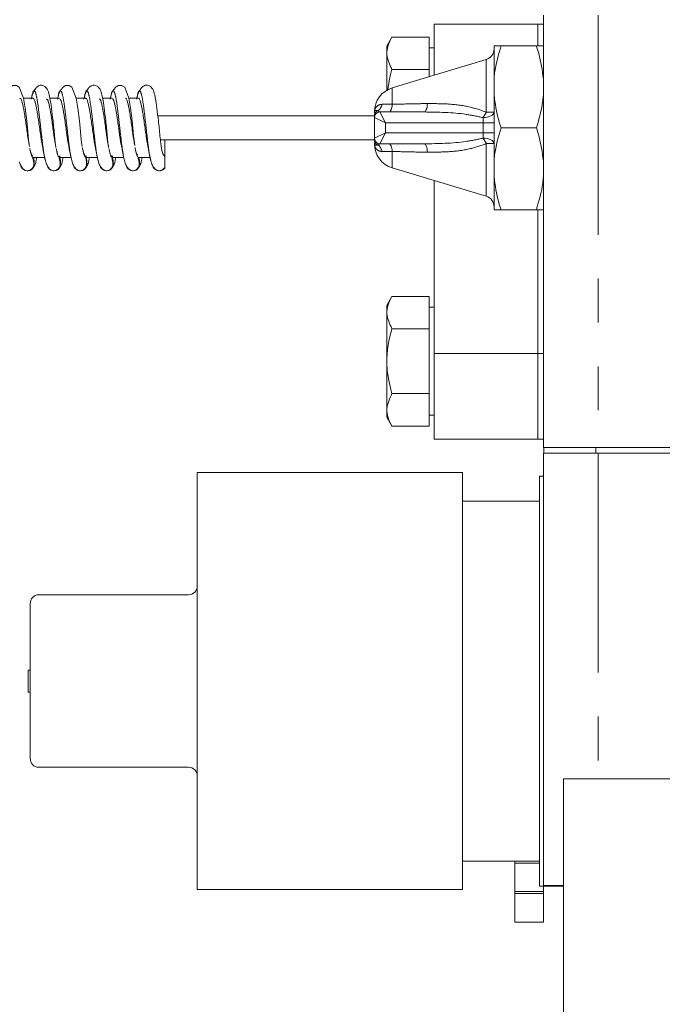
# Model space of a CAD drawing. Units: millimetres. Extents: x 11 to 1180, y 5 to 832.
# Drawn here: x 488 to 506, y 605 to 634 of the extents above; entities that cross this region are included whole.
import ezdxf

# ---------------------------------------------------------------- set-up
doc = ezdxf.new("R2010")
doc.units = ezdxf.units.MM
doc.linetypes.add('PHANTOM', pattern=[12.7, 6.35, -1.27, 1.27, -1.27, 1.27, -1.27])
doc.layers.add('SLD-0', color=7, linetype='Continuous')
doc.dimstyles.new('SLDDIMSTYLE0', dxfattribs={"dimtxt": 0, "dimasz": 3.81, "dimexe": 0, "dimexo": 0.0625, "dimgap": 0, "dimtad": 0, "dimtih": 1, "dimtoh": 1, "dimdec": 0, "dimrnd": 1e-09, "dimzin": 0, "dimdsep": 46, "dimtxsty": 'Standard', "dimsah": 1, "dimcen": 0.09, "dimadec": 0, "dimazin": 0, "dimtfac": 3.81, "dimtdec": 0, "dimtofl": 0, "dimtmove": 0, "dimatfit": 3, "dimfxl": 0, "dimfrac": 2, "dimtolj": 1, "dimtzin": 0, "dimarcsym": 0})

msp = doc.modelspace()

# ---------------------------------------------------------------- linework, layer by layer
at = {"color": 7, "linetype": 'Continuous', "lineweight": 15}
for p, q in [((502.75818521, 633.79375806), (502.75818521, 621.28375806)), ((502.59943521, 633.53375806), (499.59943521, 633.53375806)), ((499.59943521, 633.53375806), (499.59943521, 632.05848589)), ((502.59943521, 633.53375806), (502.75818521, 633.53375806)), ((502.59943521, 632.92492053), (502.59943521, 633.53375806)), ((502.59943521, 633.53375806), (502.59943521, 632.91782349)), ((498.37443521, 633.16014644), (498.22443521, 632.90033882)), ((498.22443521, 632.90033882), (498.22443521, 631.62021293)), ((498.37443521, 633.16014644), (499.44943521, 633.16014644)), ((499.44943521, 633.16014644), (499.44943521, 632.22195225)), ((501.32935937, 631.94955733), (501.32935937, 632.90739832)), ((501.53444041, 632.90739832), (502.55302834, 632.90739832)), ((502.75810937, 632.90739832), (502.75810937, 631.94955733)), ((499.59943521, 632.84625806), (499.44943521, 632.84625806)), ((502.75818521, 632.6768807), (502.75810937, 632.67688306)), ((501.10376418, 632.51341072), (498.38638443, 631.69164665)), ((498.37443521, 632.22195225), (499.44943521, 632.22195225)), ((499.44943521, 632.22195225), (499.44943521, 632.01312432)), ((501.32935937, 631.4839893), (501.32935937, 631.94955733)), ((502.75810937, 631.4839893), (502.75810937, 631.94955733)), ((501.32935937, 629.58352683), (501.32935937, 631.4839893)), ((502.75810937, 631.4839893), (502.75810937, 629.58352683)), ((487.99229965, 631.39100806), (487.7189196, 631.39100806)), ((487.94805506, 631.4000568), (487.94631551, 631.39100806)), ((488.75473684, 631.39100806), (488.4813568, 631.39100806)), ((488.71049226, 631.4000568), (488.70875271, 631.39100806)), ((489.51717404, 631.39100806), (489.243794, 631.39100806)), ((489.47292945, 631.4000568), (489.47118991, 631.39100806)), ((490.27961124, 631.39100806), (490.00623119, 631.39100806)), ((490.23536665, 631.4000568), (490.2336271, 631.39100806)), ((491.04204844, 631.39100806), (490.76866839, 631.39100806)), ((490.99780385, 631.4000568), (490.9960643, 631.39100806)), ((498.02735937, 630.99413306), (499.31185505, 630.99413306)), ((497.86860937, 630.88300806), (491.60278203, 630.88300806)), ((497.86860937, 630.23213306), (497.86860937, 630.83538306)), ((501.53189772, 630.53375806), (502.55557103, 630.53375806)), ((491.67740068, 630.18450806), (497.86860937, 630.18450806)), ((499.31185505, 630.07338306), (498.02735937, 630.07338306)), ((488.70218442, 629.80635711), (488.66219641, 629.93339179)), ((490.21833913, 629.82238463), (490.18580495, 629.93902319)), ((491.01491364, 629.75499577), (490.97876151, 629.82549301)), ((487.98760799, 629.67886315), (488.3285319, 629.67886315)), ((488.75004518, 629.67886315), (489.0909691, 629.67886315)), ((489.51248238, 629.67886315), (489.8534063, 629.67886315)), ((490.26672343, 629.72721392), (490.26011878, 629.73791804)), ((490.27491958, 629.67886315), (490.61584349, 629.67886315)), ((491.03735678, 629.67886315), (491.37828069, 629.67886315)), ((491.80435937, 629.64768328), (491.79159782, 629.72721392)), ((491.79159782, 629.72721392), (491.80435937, 629.72721392)), ((491.80435937, 629.64768328), (491.80435937, 629.72721392)), ((501.32935937, 629.1179588), (501.32935937, 629.58352683)), ((502.75810937, 629.1179588), (502.75810937, 629.58352683)), ((491.66951081, 629.29505778), (491.68486824, 629.2994782)), ((491.80435937, 629.37142126), (491.80435937, 629.39243906)), ((498.38638443, 629.37586948), (501.10376418, 628.55410541)), ((499.59943521, 629.00903023), (499.59943521, 624.00764143)), ((501.32935937, 628.16011781), (501.32935937, 629.1179588)), ((502.75810937, 629.1179588), (502.75810937, 628.16011781)), ((502.75810937, 628.39063306), (502.75818521, 628.39063543)), ((501.53444041, 628.16011781), (502.55302834, 628.16011781)), ((502.59943521, 624.00764143), (502.59943521, 628.16011781)), ((498.37443521, 625.66014644), (498.22443521, 625.40033882)), ((498.37443521, 625.66014644), (499.44943521, 625.66014644)), ((499.44943521, 625.66014644), (499.44943521, 624.72195225)), ((498.22443521, 625.40033882), (498.22443521, 623.78375806)), ((499.59943521, 625.34625806), (499.44943521, 625.34625806)), ((498.37443521, 624.72195225), (499.44943521, 624.72195225)), ((499.44943521, 624.72195225), (499.44943521, 622.84556388)), ((498.22443521, 623.78375806), (498.22443521, 622.16717731)), ((499.59943521, 621.53375806), (499.59943521, 624.00764143)), ((502.59943521, 621.53375806), (502.59943521, 624.00764143)), ((498.37443521, 622.84556388), (499.44943521, 622.84556388)), ((499.44943521, 621.90736969), (499.44943521, 622.84556388)), ((498.22443521, 622.16717731), (498.37443521, 621.90736969)), ((499.44943521, 622.22125806), (499.59943521, 622.22125806)), ((498.37443521, 621.90736969), (499.44943521, 621.90736969)), ((499.59943521, 621.53375806), (502.59943521, 621.53375806)), ((502.59943521, 621.53375806), (502.75818521, 621.53375806)), ((502.78436311, 621.28375806), (502.75818521, 621.28375806)), ((502.77068521, 621.28375806), (502.77068521, 621.12500806)), ((502.78436311, 621.28375806), (504.27068521, 621.28375806)), ((504.34568521, 621.28375806), (504.25521985, 621.28375806)), ((534.50818521, 621.28375806), (504.34568521, 621.28375806)), ((502.75568521, 608.61500806), (502.75568521, 621.12500806)), ((502.75568521, 621.12500806), (502.79250831, 621.12500806)), ((502.79250831, 621.12500806), (504.27068521, 621.12500806)), ((504.25210197, 621.12500806), (504.34318521, 621.12500806)), ((534.50568521, 621.12500806), (504.34318521, 621.12500806)), ((500.42118521, 620.56500806), (492.74440343, 620.56500806)), ((492.74440343, 608.50000806), (492.74440343, 620.56500806)), ((500.42118521, 608.50000806), (500.42118521, 620.56500806)), ((502.75568521, 620.46340806), (502.64368521, 620.46340806)), ((502.64368521, 608.60160806), (502.64368521, 620.46340806)), ((502.64368521, 619.73950806), (500.42118521, 619.73950806)), ((492.49040343, 617.02805806), (488.15352103, 617.02805806)), ((487.9148391, 612.29095806), (487.9148391, 616.77405806)), ((487.84818521, 614.85000806), (487.84818521, 614.21500806)), ((487.9148391, 614.85000806), (487.84818521, 614.85000806)), ((487.9148391, 614.21500806), (487.84818521, 614.21500806)), ((492.49040343, 612.03695806), (488.15352103, 612.03695806)), ((507.51310937, 611.70250806), (503.33810937, 611.70250806)), ((503.33810937, 603.59716588), (503.33810937, 611.70250806)), ((500.42118521, 609.32550806), (502.64368521, 609.32550806)), ((501.93018521, 609.32550806), (501.93018521, 609.26012851)), ((501.93018521, 609.26012851), (501.93018521, 608.44207573)), ((492.74440343, 608.50000806), (500.42118521, 608.50000806)), ((501.93018521, 608.44207573), (501.93018521, 608.38650806)), ((502.64368521, 608.60160806), (503.33810937, 608.60160806)), ((502.75568521, 608.61500806), (502.75568521, 608.44207573)), ((503.33810937, 608.61500806), (502.75568521, 608.61500806)), ((502.75568521, 608.44207573), (502.75568521, 608.38650806)), ((501.93018521, 608.38650806), (501.93018521, 607.56100806)), ((502.75568521, 608.38650806), (502.75568521, 607.56100806)), ((502.75568521, 607.56100806), (501.93018521, 607.56100806))]:
    msp.add_line(p, q, dxfattribs=at)
at = {"color": 8, "linetype": 'PHANTOM', "lineweight": 0}
for p, q in [((504.34568521, 633.79375806), (504.34568521, 621.28375806)), ((501.10376418, 630.98938563), (501.10376418, 632.51341072)), ((498.38638443, 631.21527936), (498.38638443, 631.69164665)), ((498.08975567, 631.21527936), (498.38638443, 631.21527936)), ((498.02735937, 630.99413306), (498.18610937, 630.67663306)), ((498.18610937, 630.67663306), (497.86860937, 630.83538306)), ((498.18610937, 630.67663306), (498.18610937, 630.39088306)), ((501.01185937, 630.67663306), (498.18610937, 630.67663306)), ((501.01185937, 630.67663306), (501.01185937, 630.83253452)), ((501.01185937, 630.67663306), (501.32935937, 630.67663306)), ((501.01185937, 630.39088306), (501.01185937, 630.67663306)), ((497.86860937, 630.23213306), (498.18610937, 630.39088306)), ((498.18610937, 630.39088306), (498.02735937, 630.07338306)), ((498.18610937, 630.39088306), (501.01185937, 630.39088306)), ((501.01185937, 630.23498161), (501.01185937, 630.39088306)), ((501.01185937, 630.39088306), (501.32935937, 630.39088306)), ((501.10376418, 628.55410541), (501.10376418, 630.0781305)), ((498.38638443, 629.85223676), (498.08975567, 629.85223676)), ((498.38638443, 629.85223676), (498.38638443, 629.37586948)), ((502.59943521, 624.00764143), (499.59943521, 624.00764143)), ((502.59943521, 624.00764143), (502.75818521, 624.00764143)), ((504.27068521, 621.28375806), (504.27068521, 621.12500806)), ((504.34318521, 621.12500806), (504.34318521, 611.70250806)), ((502.64368521, 609.26012851), (501.93018521, 609.26012851)), ((502.75568521, 608.44207573), (501.93018521, 608.44207573)), ((502.75568521, 608.38650806), (501.93018521, 608.38650806))]:
    msp.add_line(p, q, dxfattribs=at)
at = {"color": 7, "linetype": 'Continuous', "lineweight": 15, "flags": 128}
for points in [[(487.88812087, 629.99931983), (487.87407867, 630.09956366), (487.85298042, 630.3017503), (487.83181912, 630.5249832), (487.80902297, 630.73515896), (487.76321647, 631.10268914), (487.71886194, 631.39138339), (487.59452885, 631.71426519), (487.51628808, 631.76390832), (487.40803838, 631.75816903), (487.34194226, 631.7149295), (487.27541247, 631.63410557), (487.21809354, 631.51419292), (487.17885844, 631.36377865), (487.17885844, 631.36377865)], [(489.41353256, 629.99548417), (489.39895306, 630.09956366), (489.37785482, 630.3017503), (489.35669352, 630.5249832), (489.33389736, 630.73515896), (489.28809086, 631.10268914), (489.24373633, 631.39138339), (489.11940325, 631.71426519), (489.04116248, 631.76390832), (488.93291278, 631.75816903), (488.86681665, 631.7149295), (488.80028686, 631.63410557), (488.74296793, 631.51419292), (488.70373284, 631.36377865), (488.70373284, 631.36377865)], [(490.93422378, 630.02534689), (490.92382746, 630.09956366), (490.90272921, 630.3017503), (490.88156791, 630.5249832), (490.85877176, 630.73515896), (490.81296526, 631.10268914), (490.76861073, 631.39138339), (490.64427764, 631.71426519), (490.56603687, 631.76390832), (490.45778717, 631.75816903), (490.39169105, 631.7149295), (490.32516126, 631.63410557), (490.26784233, 631.51419292), (490.22860723, 631.36377865), (490.22860723, 631.36377865)]]:
    msp.add_lwpolyline(points, dxfattribs=at)
at = {"color": 8, "linetype": 'PHANTOM', "lineweight": 0, "flags": 128}
for points in [[(498.38638443, 631.21527936), (498.38064236, 631.16893369), (498.37275902, 631.12613431), (498.36293032, 631.08794485), (498.35140052, 631.05531437), (498.33845615, 631.02905378), (498.3244189, 631.00981571), (498.30963762, 630.99807824), (498.29447963, 630.99413306)], [(499.40375985, 631.23792467), (499.39883275, 631.18759711), (499.39148372, 631.14072336), (499.38191742, 631.09860865), (499.37040021, 631.06242566), (499.35725279, 631.03318192), (499.34284125, 631.01169174), (499.3275669, 630.9985535), (499.31185505, 630.99413306)], [(501.01185937, 630.83253452), (501.07380055, 630.83553012), (501.13336136, 630.84440181), (501.18825292, 630.85880865), (501.23636578, 630.878197), (501.27585098, 630.90182177), (501.30519113, 630.92877507), (501.3232587, 630.95802111), (501.32935937, 630.98843598)], [(498.29447963, 630.07338306), (498.30963762, 630.06943789), (498.3244189, 630.05770042), (498.33845615, 630.03846235), (498.35140052, 630.01220176), (498.36293032, 629.97957128), (498.37275902, 629.94138182), (498.38064236, 629.89858243), (498.38638443, 629.85223676)], [(499.31185505, 630.07338306), (499.3275669, 630.06896262), (499.34284125, 630.05582439), (499.35725279, 630.03433421), (499.37040021, 630.00509047), (499.38191742, 629.96890748), (499.39148372, 629.92679277), (499.39883275, 629.87991902), (499.40375985, 629.82959146)], [(501.01185937, 630.23498161), (501.07380055, 630.23198601), (501.13336136, 630.22311432), (501.18825292, 630.20870748), (501.23636578, 630.18931913), (501.27585098, 630.16569436), (501.30519113, 630.13874106), (501.3232587, 630.10949502), (501.32935937, 630.07908015)]]:
    msp.add_lwpolyline(points, dxfattribs=at)
at = {"color": 7, "linetype": 'Continuous', "lineweight": 15}
for centre, radius, start, end in [((501.01185937, 632.8173182), 0.3175, 286.825865899, 0), ((498.59731984, 630.99413306), 0.72871047, 106.825865899, 180.029321988), ((498.02735937, 630.83538306), 0.15875, 90, 180), ((498.02735937, 630.23213306), 0.15875, 180, 270), ((498.59731984, 630.07338306), 0.72871047, 180.068232569, 253.174134101), ((501.01185937, 628.25019793), 0.3175, 0, 73.174134101), ((492.49040343, 617.28205806), 0.254, 270, 0), ((488.16142583, 616.78148615), 0.24669859, 91.836206798, 181.725435415), ((488.16142583, 612.28352998), 0.24669859, 178.274564585, 268.163793202), ((492.49040343, 611.78295806), 0.254, 360, 90)]:
    msp.add_arc(centre, radius, start, end, dxfattribs=at)
at = {"color": 8, "linetype": 'PHANTOM', "lineweight": 0}
for centre, radius, start, end in [((497.78485542, 631.27527627), 0.31074715, 307.596838454, 348.86782071), ((498.01931598, 630.88516936), 0.15072921, 107.319985251, 179.007753467), ((500.05233399, 631.5001063), 1.16890592, 325.172458415, 334.092345168), ((501.14986362, 615.14435131), 15.84510138, 89.350930688, 90.166695516), ((498.01931598, 630.18234677), 0.15072921, 180.992246533, 252.680014749), ((500.05233399, 629.56740983), 1.16890592, 25.907654832, 34.827541585), ((501.14986362, 645.92316481), 15.84510137, 269.833304484, 270.649069312), ((497.78485542, 629.79223986), 0.31074715, 11.13217929, 52.403161546)]:
    msp.add_arc(centre, radius, start, end, dxfattribs=at)
at = {"color": 7, "linetype": 'Continuous', "lineweight": 15}
for points, knots in [([(498.37443521, 633.16014644), (498.33283887, 633.0787668), (498.24874421, 632.91424289), (498.2020761, 632.59493954), (498.3076949, 632.36637912), (498.37443521, 632.22195225)], [0, 0, 0, 0, 0.264862328, 0.5354679611, 1, 1, 1, 1]), ([(501.32935937, 631.94955733), (501.33468184, 632.00812966), (501.36414655, 632.33238108), (501.45774745, 632.64843552), (501.53444041, 632.90739832)], [0, 0, 0, 0, 0.1806386278, 1, 1, 1, 1]), ([(501.53444041, 632.90739832), (501.49144961, 632.90739832), (501.38725769, 632.90739832), (501.35078375, 632.90739832), (501.32935937, 632.90739832)], [0, 0, 0, 0, 0.4126115911, 1, 1, 1, 1]), ([(502.55302834, 632.90739832), (502.57670599, 632.83472234), (502.67869318, 632.52168367), (502.72361598, 632.19805297), (502.75810937, 631.94955733)], [0, 0, 0, 0, 0.2321629433, 1, 1, 1, 1]), ([(502.75810937, 632.90739832), (502.74418873, 632.90739832), (502.71225343, 632.90739832), (502.61045352, 632.90739832), (502.55302834, 632.90739832)], [0, 0, 0, 0, 0.4359014704, 1, 1, 1, 1]), ([(498.37443521, 632.22195225), (498.35228149, 632.14308229), (498.29824023, 631.95068877), (498.27276434, 631.75235113), (498.25773205, 631.63532019)], [0, 0, 0, 0, 0.40994081643, 1, 1, 1, 1]), ([(488.65552342, 629.96387337), (488.64940873, 630.00354003), (488.6373327, 630.08187847), (488.61598786, 630.29066606), (488.5960086, 630.51522349), (488.56489888, 630.79762556), (488.52590317, 631.1128324), (488.47451436, 631.44634046), (488.42627029, 631.67752459), (488.26484126, 631.78005265), (488.18531699, 631.77173214), (488.10122712, 631.71871756), (488.03415352, 631.63677749), (487.97561608, 631.51762218), (487.95286847, 631.41565457), (487.94129564, 631.36377865)], [0, 0, 0, 0, 0.0762813985, 0.1506495461, 0.2192883399, 0.2808576231, 0.3955907668, 0.5062489869, 0.6740907027, 0.725277333, 0.7984544021, 0.8432629239, 0.8923676326, 0.9452421371, 1, 1, 1, 1]), ([(490.18039781, 629.96387337), (490.17428312, 630.00354003), (490.1622071, 630.08187847), (490.14086225, 630.29066606), (490.120883, 630.51522349), (490.08977328, 630.79762556), (490.05077756, 631.1128324), (489.99938875, 631.44634046), (489.95114468, 631.67752459), (489.78971565, 631.78005265), (489.71019139, 631.77173214), (489.62610152, 631.71871756), (489.55902791, 631.63677749), (489.50049047, 631.51762218), (489.47774286, 631.41565457), (489.46617003, 631.36377865)], [0, 0, 0, 0, 0.0762813985, 0.1506495461, 0.2192883399, 0.2808576231, 0.3955907668, 0.5062489869, 0.6740907027, 0.725277333, 0.7984544021, 0.8432629239, 0.8923676326, 0.9452421371, 1, 1, 1, 1]), ([(491.70527221, 629.96387337), (491.69915752, 630.00354003), (491.68708149, 630.08187847), (491.66573665, 630.29066606), (491.64575739, 630.51522349), (491.61464767, 630.79762556), (491.57565196, 631.1128324), (491.52426315, 631.44634046), (491.47601908, 631.67752459), (491.31459005, 631.78005265), (491.23506578, 631.77173214), (491.15097591, 631.71871756), (491.08390231, 631.63677749), (491.02536487, 631.51762218), (491.00261726, 631.41565457), (490.99104443, 631.36377865)], [0, 0, 0, 0, 0.07628139847, 0.1506495461, 0.21928833995, 0.28085762313, 0.3955907668, 0.50624898686, 0.67409070268, 0.72527733304, 0.7984544021, 0.8432629239, 0.8923676326, 0.94524213712, 1, 1, 1, 1]), ([(501.53189772, 630.53375806), (501.50847555, 630.60601108), (501.40778381, 630.91662625), (501.36341072, 631.23764419), (501.32935937, 631.4839893)], [0, 0, 0, 0, 0.2326126323, 1, 1, 1, 1]), ([(502.75810937, 631.4839893), (502.75301417, 631.42755571), (502.72397609, 631.10593504), (502.63167576, 630.79233328), (502.55557103, 630.53375806)], [0, 0, 0, 0, 0.1754663322, 1, 1, 1, 1]), ([(487.88505045, 630.02714664), (487.8738461, 630.08939526), (487.8439525, 630.25547677), (487.79524121, 630.61847928), (487.73805498, 631.00663955), (487.68171922, 631.2824294), (487.64120372, 631.40969777), (487.61911731, 631.38183943), (487.61578609, 631.37763765)], [0, 0, 0, 0, 0.1254082379, 0.3345936042, 0.5447799609, 0.7540971836, 0.9629112882, 1, 1, 1, 1]), ([(488.28150446, 629.91313249), (488.26374063, 630.01064731), (488.22728807, 630.2107542), (488.17201383, 630.61733163), (488.1148269, 631.0069138), (488.05849165, 631.28247673), (488.01783561, 631.40981297), (487.99560801, 631.38160408), (487.9921359, 631.37719765)], [0, 0, 0, 0, 0.1849620426, 0.3795544265, 0.5750779706, 0.7697930124, 0.9640400342, 1, 1, 1, 1]), ([(488.64748893, 630.02122963), (488.64547464, 630.03062054), (488.62457978, 630.12803525), (488.5844016, 630.42250323), (488.52839357, 630.8215466), (488.47239248, 631.16455861), (488.42202451, 631.37059371), (488.390616, 631.37032692), (488.3781319, 631.37022088)], [0, 0, 0, 0, 0.0224414253, 0.2327915555, 0.4420935101, 0.6512912699, 0.8613968564, 1, 1, 1, 1]), ([(489.04312944, 629.93162604), (489.03483512, 629.9688042), (489.00767597, 630.09054154), (488.96118823, 630.41930824), (488.90516182, 630.82238673), (488.84916562, 631.16438314), (488.79866449, 631.37098731), (488.76712439, 631.37059117), (488.75450858, 631.37043271)], [0, 0, 0, 0, 0.0863128265, 0.2826253793, 0.4779597059, 0.673196791, 0.8692811196, 1, 1, 1, 1]), ([(489.80628377, 629.9123783), (489.78812369, 630.01284559), (489.75127446, 630.21670719), (489.69565587, 630.62630663), (489.6384873, 631.01474819), (489.58209168, 631.28680832), (489.54184237, 631.41129135), (489.52004466, 631.38256109), (489.51699029, 631.37853531)], [0, 0, 0, 0, 0.189080649, 0.3836699628, 0.5792225061, 0.7740439644, 0.9683382276, 1, 1, 1, 1]), ([(490.17176652, 630.02549006), (490.16955009, 630.03582663), (490.14844603, 630.1342476), (490.10803045, 630.43162672), (490.05199191, 630.83022095), (489.99599978, 631.17071685), (489.94613319, 631.37262373), (489.91511169, 631.37044196), (489.90302707, 631.36959204)], [0, 0, 0, 0, 0.0247484368, 0.2356454616, 0.44548040228, 0.65514649095, 0.86566007113, 1, 1, 1, 1]), ([(490.56799234, 629.93290766), (490.55930186, 629.97185001), (490.53174016, 630.09535482), (490.48481773, 630.42837902), (490.42875997, 630.83107461), (490.372773, 631.17053873), (490.32277443, 631.37300341), (490.29162232, 631.37068376), (490.27940701, 631.36977418)], [0, 0, 0, 0, 0.0904442492, 0.2868419691, 0.4822506239, 0.6775020353, 0.8735426726, 1, 1, 1, 1]), ([(490.93097832, 630.0485154), (490.9201946, 630.10943833), (490.89072131, 630.27594857), (490.84252102, 630.63656621), (490.78538171, 631.0222234), (490.72892057, 631.29099128), (490.68921846, 631.41266495), (490.66799185, 631.3838528), (490.66549726, 631.38046675)], [0, 0, 0, 0, 0.1223595563, 0.33442449733, 0.54755871327, 0.75999593901, 0.97179429382, 1, 1, 1, 1]), ([(491.33050918, 629.91485915), (491.31213725, 630.01729961), (491.27507486, 630.22395667), (491.21929233, 630.63529812), (491.16215398, 631.0225268), (491.10569289, 631.2910436), (491.06584798, 631.4127513), (491.04447793, 631.38356099), (491.0418402, 631.379958)], [0, 0, 0, 0, 0.1916419823, 0.3866067251, 0.5825545201, 0.7778615278, 0.972581181, 1, 1, 1, 1]), ([(497.86860937, 630.96459513), (497.86860937, 630.97442942), (497.86860937, 630.98439271), (497.86860937, 630.99400856), (497.86860937, 630.99413306)], [0, 0, 0, 0, 0.987051807, 1, 1, 1, 1]), ([(501.32935937, 629.58352683), (501.33445458, 629.63996042), (501.36349265, 629.96158109), (501.45579299, 630.27518285), (501.53189772, 630.53375806)], [0, 0, 0, 0, 0.1754663322, 1, 1, 1, 1]), ([(502.55557103, 630.53375806), (502.5789932, 630.46150505), (502.67968494, 630.15088988), (502.72405803, 629.82987194), (502.75810937, 629.58352683)], [0, 0, 0, 0, 0.23261263226, 1, 1, 1, 1]), ([(491.80435937, 630.18450806), (491.80435937, 630.13047758), (491.80435937, 629.99423269), (491.80435937, 629.83633528), (491.80435937, 629.7475176), (491.80435937, 629.73187699), (491.80435937, 629.72721392)], [0, 0, 0, 0, 0.2132367877, 0.5377042111, 0.8621716345, 1, 1, 1, 1]), ([(497.86860937, 630.07338306), (497.86860937, 630.07350757), (497.86860937, 630.08312341), (497.86860937, 630.09308671), (497.86860937, 630.10292099)], [0, 0, 0, 0, 0.0129481279, 1, 1, 1, 1]), ([(487.98760799, 629.67886315), (487.97972381, 629.68682455), (487.95319227, 629.71361594), (487.92362164, 629.80092368), (487.90242547, 629.92620291), (487.89993514, 629.94092195)], [0, 0, 0, 0, 0.2717361229, 0.9144363508, 1, 1, 1, 1]), ([(487.97941184, 629.72721392), (487.9627551, 629.74197269), (487.94163348, 629.7606876), (487.9201419, 629.86053288), (487.91559881, 629.88163913)], [0, 0, 0, 0, 0.7886104258, 1, 1, 1, 1]), ([(488.27981576, 629.91851806), (488.28675052, 629.88479728), (488.30069013, 629.81701486), (488.31444569, 629.74592772), (488.32135806, 629.71020543)], [0, 0, 0, 0, 0.4974857755, 1, 1, 1, 1]), ([(488.75004518, 629.67886315), (488.73209924, 629.69879182), (488.70675838, 629.72693243), (488.68112329, 629.85860514), (488.67364251, 629.89702959)], [0, 0, 0, 0, 0.70818214178, 1, 1, 1, 1]), ([(489.04225296, 629.91851806), (489.04918772, 629.88479728), (489.06312733, 629.81701486), (489.07688289, 629.74592772), (489.08379525, 629.71020543)], [0, 0, 0, 0, 0.4974857755, 1, 1, 1, 1]), ([(489.41877131, 629.96203796), (489.42054022, 629.95368177), (489.42408758, 629.93692421), (489.42761142, 629.91994406), (489.42937809, 629.91143111)], [0, 0, 0, 0, 0.4986526997, 1, 1, 1, 1]), ([(489.51248238, 629.67886315), (489.49919457, 629.69667004), (489.47248518, 629.7324631), (489.44251664, 629.83444341), (489.42681135, 629.92788516), (489.42471116, 629.94038064)], [0, 0, 0, 0, 0.4616828435, 0.9280136164, 1, 1, 1, 1]), ([(489.50428623, 629.72721392), (489.48643914, 629.74388414), (489.4646432, 629.76424281), (489.44259256, 629.86817859), (489.43859757, 629.88700899)], [0, 0, 0, 0, 0.8188265685, 1, 1, 1, 1]), ([(489.80469016, 629.91851806), (489.81162491, 629.88479728), (489.82556452, 629.81701486), (489.83932008, 629.74592772), (489.84623245, 629.71020543)], [0, 0, 0, 0, 0.49748577555, 1, 1, 1, 1]), ([(490.27491958, 629.67886315), (490.257217, 629.69727473), (490.23321972, 629.72223311), (490.20892158, 629.84642185), (490.20254796, 629.87899767)], [0, 0, 0, 0, 0.7376911133, 1, 1, 1, 1]), ([(490.56712736, 629.91851806), (490.57406211, 629.88479728), (490.58800172, 629.81701486), (490.60175728, 629.74592772), (490.60866965, 629.71020543)], [0, 0, 0, 0, 0.4974857755, 1, 1, 1, 1]), ([(490.94364571, 629.96203796), (490.94541461, 629.95368177), (490.94896197, 629.93692421), (490.95248582, 629.91994406), (490.95425249, 629.91143111)], [0, 0, 0, 0, 0.4986526997, 1, 1, 1, 1]), ([(491.03735678, 629.67886315), (491.0286788, 629.68808377), (491.00138916, 629.71707988), (490.97163933, 629.8078918), (490.95120011, 629.92961629), (490.94948649, 629.93982164)], [0, 0, 0, 0, 0.2993144806, 0.9412547226, 1, 1, 1, 1]), ([(491.32956455, 629.91851806), (491.33649931, 629.88479728), (491.35043892, 629.81701486), (491.36419448, 629.74592772), (491.37110685, 629.71020543)], [0, 0, 0, 0, 0.49748577555, 1, 1, 1, 1]), ([(491.79159782, 629.72721392), (491.78310093, 629.73587886), (491.75599947, 629.76351632), (491.72595994, 629.85078875), (491.70506201, 629.968635), (491.7028874, 629.98089796)], [0, 0, 0, 0, 0.29037019081, 0.92615667677, 1, 1, 1, 1]), ([(487.59855009, 629.5485372), (487.61510011, 629.50512578), (487.64935386, 629.41527668), (487.71480188, 629.3301566), (487.76060218, 629.31266384), (487.78099441, 629.30487532)], [0, 0, 0, 0, 0.3415009916, 0.7068084098, 1, 1, 1, 1]), ([(487.63661725, 629.45962591), (487.64178493, 629.43850381), (487.65212014, 629.39626024), (487.6931019, 629.34392014), (487.74762043, 629.30751073), (487.81137532, 629.29148748), (487.8764331, 629.29751716), (487.93557679, 629.32473253), (487.98194538, 629.36986504), (488.01141897, 629.42776054), (488.02069464, 629.52663219), (488.00306712, 629.60180104), (487.99031232, 629.65619119)], [0, 0, 0, 0, 0.0869624185, 0.1739222115, 0.2609014251, 0.3476314416, 0.4339442695, 0.5198085101, 0.6053209613, 0.6906875765, 0.7761898994, 1, 1, 1, 1]), ([(488.00634529, 629.67275232), (488.01743797, 629.61661974), (488.03271088, 629.53933381), (488.02872017, 629.43798239), (488.00107319, 629.37778507), (487.95606951, 629.33031014), (487.89749109, 629.29894208), (487.85419509, 629.29611177), (487.83258683, 629.29469921)], [0, 0, 0, 0, 0.3467182701, 0.4773777073, 0.6080224465, 0.7389058319, 0.8696926194, 1, 1, 1, 1]), ([(488.00845773, 629.40287093), (488.01193723, 629.40682144), (488.05505822, 629.45577953), (488.07723413, 629.54910222), (488.0932211, 629.65232734), (488.09733083, 629.67886315)], [0, 0, 0, 0, 0.06121837566, 0.75866981274, 1, 1, 1, 1]), ([(488.32261835, 629.70315884), (488.33377107, 629.65102436), (488.35661806, 629.54422384), (488.41209399, 629.41814463), (488.47703617, 629.32978047), (488.52297687, 629.31254796), (488.54343161, 629.30487532)], [0, 0, 0, 0, 0.2496012746, 0.5113227316, 0.782420226, 1, 1, 1, 1]), ([(488.39905444, 629.45962591), (488.40422213, 629.43850381), (488.41455734, 629.39626024), (488.4555391, 629.34392014), (488.51005763, 629.30751073), (488.57381252, 629.29148748), (488.6388703, 629.29751716), (488.69801399, 629.32473253), (488.74438258, 629.36986504), (488.77385616, 629.42776054), (488.78313184, 629.52663219), (488.76550431, 629.60180104), (488.75274951, 629.65619119)], [0, 0, 0, 0, 0.0869624185, 0.1739222115, 0.2609014251, 0.3476314416, 0.4339442695, 0.5198085101, 0.6053209613, 0.6906875765, 0.7761898994, 1, 1, 1, 1]), ([(488.76878249, 629.67275232), (488.77987517, 629.61661974), (488.79514808, 629.53933381), (488.79115737, 629.43798239), (488.76351039, 629.37778507), (488.71850671, 629.33031014), (488.65992829, 629.29894208), (488.61663228, 629.29611177), (488.59502403, 629.29469921)], [0, 0, 0, 0, 0.3467182701, 0.4773777073, 0.6080224465, 0.7389058319, 0.8696926194, 1, 1, 1, 1]), ([(488.76832147, 629.67886315), (488.76773465, 629.68308962), (488.76656101, 629.69154255), (488.76432964, 629.70765912), (488.76269118, 629.71955005), (488.76163517, 629.72721392)], [0, 0, 0, 0, 0.26225767017, 0.52451534066, 1, 1, 1, 1]), ([(488.77089492, 629.40287093), (488.77437443, 629.40682144), (488.81749542, 629.45577953), (488.83967133, 629.54910222), (488.8556583, 629.65232734), (488.85976803, 629.67886315)], [0, 0, 0, 0, 0.0612183757, 0.7586698127, 1, 1, 1, 1]), ([(489.08505554, 629.70315884), (489.09620827, 629.65102436), (489.11905526, 629.54422384), (489.17453119, 629.41814463), (489.23947337, 629.32978047), (489.28541407, 629.31254796), (489.30586881, 629.30487532)], [0, 0, 0, 0, 0.2496012746, 0.5113227316, 0.782420226, 1, 1, 1, 1]), ([(489.16149164, 629.45962591), (489.16665932, 629.43850381), (489.17699453, 629.39626024), (489.21797634, 629.34392015), (489.27249465, 629.30751072), (489.33625037, 629.29148754), (489.40130506, 629.29751694), (489.46046019, 629.32473337), (489.50678633, 629.36986193), (489.53641807, 629.42777215), (489.54683365, 629.55076236), (489.52305629, 629.64937123), (489.50428623, 629.72721392)], [0, 0, 0, 0, 0.0792947627, 0.1585871313, 0.2378972083, 0.3169800603, 0.3956825081, 0.4739759215, 0.5519485634, 0.6297882281, 0.7077516348, 1, 1, 1, 1]), ([(489.53121968, 629.67275232), (489.54231236, 629.61661974), (489.55758528, 629.53933381), (489.55359457, 629.43798239), (489.52594759, 629.37778507), (489.48094391, 629.33031014), (489.42236548, 629.29894208), (489.37906948, 629.29611177), (489.35746123, 629.29469921)], [0, 0, 0, 0, 0.3467182701, 0.4773777073, 0.6080224465, 0.7389058319, 0.8696926194, 1, 1, 1, 1]), ([(489.53075867, 629.67886315), (489.53017185, 629.68308962), (489.52899821, 629.69154255), (489.52676684, 629.70765912), (489.52512838, 629.71955005), (489.52407237, 629.72721392)], [0, 0, 0, 0, 0.2622576702, 0.5245153407, 1, 1, 1, 1]), ([(489.53333212, 629.40287093), (489.53681163, 629.40682144), (489.57993262, 629.45577953), (489.60210853, 629.54910222), (489.6180955, 629.65232734), (489.62220522, 629.67886315)], [0, 0, 0, 0, 0.0612183757, 0.7586698127, 1, 1, 1, 1]), ([(489.92392884, 629.45962591), (489.91029587, 629.47719864), (489.88466974, 629.51023039), (489.85834509, 629.65116841), (489.84602503, 629.7171281)], [0, 0, 0, 0, 0.5319950679, 1, 1, 1, 1]), ([(489.84749274, 629.70315884), (489.85864546, 629.65102436), (489.88149246, 629.54422384), (489.93696839, 629.41814463), (490.00191057, 629.32978047), (490.04785127, 629.31254796), (490.06830601, 629.30487532)], [0, 0, 0, 0, 0.2496012746, 0.5113227316, 0.782420226, 1, 1, 1, 1]), ([(489.92392884, 629.45962591), (489.92909652, 629.43850381), (489.93943174, 629.39626024), (489.9804135, 629.34392014), (490.03493202, 629.30751073), (490.09868691, 629.29148748), (490.16374469, 629.29751716), (490.22288838, 629.32473253), (490.26925697, 629.36986504), (490.29873056, 629.42776054), (490.30800623, 629.52663219), (490.29037871, 629.60180104), (490.27762391, 629.65619119)], [0, 0, 0, 0, 0.0869624185, 0.1739222115, 0.2609014251, 0.3476314416, 0.4339442695, 0.5198085101, 0.6053209613, 0.6906875765, 0.7761898994, 1, 1, 1, 1]), ([(490.29365688, 629.67275232), (490.30474956, 629.61661974), (490.32002248, 629.53933381), (490.31603176, 629.43798239), (490.28838478, 629.37778507), (490.2433811, 629.33031014), (490.18480268, 629.29894208), (490.14150668, 629.29611177), (490.11989843, 629.29469921)], [0, 0, 0, 0, 0.3467182701, 0.4773777073, 0.6080224465, 0.7389058319, 0.8696926194, 1, 1, 1, 1]), ([(490.29319586, 629.67886315), (490.29260904, 629.68308962), (490.29143541, 629.69154255), (490.28920404, 629.70765912), (490.28756557, 629.71955005), (490.28650957, 629.72721392)], [0, 0, 0, 0, 0.2622576702, 0.5245153407, 1, 1, 1, 1]), ([(490.29576932, 629.40287093), (490.29924883, 629.40682144), (490.34236981, 629.45577953), (490.36454572, 629.54910222), (490.38053269, 629.65232734), (490.38464242, 629.67886315)], [0, 0, 0, 0, 0.0612183757, 0.7586698127, 1, 1, 1, 1]), ([(490.60992994, 629.70315884), (490.62108266, 629.65102436), (490.64392966, 629.54422384), (490.69940559, 629.41814463), (490.76434776, 629.32978047), (490.81028846, 629.31254796), (490.8307432, 629.30487532)], [0, 0, 0, 0, 0.2496012746, 0.5113227316, 0.782420226, 1, 1, 1, 1]), ([(490.68636604, 629.45962591), (490.69153372, 629.43850381), (490.70186893, 629.39626024), (490.7428507, 629.34392014), (490.79736919, 629.30751073), (490.86112422, 629.29148749), (490.9261815, 629.29751713), (490.98532704, 629.32473267), (491.03168876, 629.36986454), (491.06118793, 629.42776242), (491.07060085, 629.52970065), (491.05219059, 629.60785045), (491.03867483, 629.66522357)], [0, 0, 0, 0, 0.085905975, 0.1718093562, 0.2577319222, 0.3434083184, 0.4286725942, 0.5134937322, 0.5979673544, 0.6822969123, 0.7667605292, 1, 1, 1, 1]), ([(491.05524491, 629.67886315), (491.06676619, 629.62071172), (491.08247824, 629.54140825), (491.07847873, 629.43798361), (491.05081936, 629.37778474), (491.005819, 629.33031023), (490.94723971, 629.29894206), (490.90394382, 629.29611176), (490.88233562, 629.29469921)], [0, 0, 0, 0, 0.3547785023, 0.4838258549, 0.6128586909, 0.7421272286, 0.8713003602, 1, 1, 1, 1]), ([(491.05820652, 629.40287093), (491.06168602, 629.40682144), (491.10480701, 629.45577953), (491.12698292, 629.54910222), (491.14296989, 629.65232734), (491.14707962, 629.67886315)], [0, 0, 0, 0, 0.06121837566, 0.75866981274, 1, 1, 1, 1]), ([(491.37236714, 629.70315884), (491.38351986, 629.65102436), (491.40636685, 629.54422384), (491.46184278, 629.41814463), (491.52678496, 629.32978047), (491.57272566, 629.31254796), (491.5931804, 629.30487532)], [0, 0, 0, 0, 0.2496012746, 0.5113227316, 0.782420226, 1, 1, 1, 1]), ([(491.80435937, 629.64768328), (491.80435937, 629.62506347), (491.80435937, 629.5893238), (491.80435937, 629.55422697), (491.80435937, 629.54008128), (491.80435937, 629.52917679), (491.80435937, 629.52072021), (491.80435937, 629.51282524), (491.80435937, 629.50336554), (491.80435937, 629.4894811), (491.80435937, 629.46004736), (491.80435937, 629.42248456), (491.80435937, 629.4035294), (491.80435937, 629.39243906)], [0, 0, 0, 0, 0.2358023643, 0.3725715012, 0.4409035913, 0.4692480449, 0.4859045422, 0.5026758639, 0.5177618294, 0.5436008896, 0.5955537227, 0.7633653955, 1, 1, 1, 1]), ([(491.44880323, 629.45962591), (491.45397099, 629.43850379), (491.46430636, 629.39626018), (491.50528698, 629.34392038), (491.55980982, 629.30750982), (491.62354869, 629.29149086), (491.68866583, 629.29750465), (491.74758961, 629.32477891), (491.7850713, 629.36045678), (491.80018942, 629.3855247), (491.80435937, 629.39243906)], [0, 0, 0, 0, 0.136328012, 0.272651908, 0.4090062492, 0.5449699324, 0.6802796035, 0.8148860394, 0.9489409872, 1, 1, 1, 1]), ([(491.80435937, 629.37142126), (491.78968975, 629.35568631), (491.76034886, 629.32421468), (491.71292059, 629.30046406), (491.68391396, 629.29912433), (491.67644795, 629.29877949)], [0, 0, 0, 0, 0.4261209938, 0.8522894125, 1, 1, 1, 1]), ([(501.53444041, 628.16011781), (501.51076276, 628.23279379), (501.40877556, 628.54583246), (501.36385276, 628.86946316), (501.32935937, 629.1179588)], [0, 0, 0, 0, 0.2321629433, 1, 1, 1, 1]), ([(502.75810937, 629.1179588), (502.75278691, 629.05938646), (502.7233222, 628.73513504), (502.6297213, 628.41908061), (502.55302834, 628.16011781)], [0, 0, 0, 0, 0.1806386278, 1, 1, 1, 1]), ([(501.32935937, 628.16011781), (501.34328002, 628.16011781), (501.37521532, 628.16011781), (501.47701523, 628.16011781), (501.53444041, 628.16011781)], [0, 0, 0, 0, 0.4359014704, 1, 1, 1, 1]), ([(502.55302834, 628.16011781), (502.59601913, 628.16011781), (502.70021106, 628.16011781), (502.736685, 628.16011781), (502.75810937, 628.16011781)], [0, 0, 0, 0, 0.4126115911, 1, 1, 1, 1]), ([(498.37443521, 625.66014644), (498.33283887, 625.5787668), (498.24874421, 625.41424289), (498.2020761, 625.09493954), (498.3076949, 624.86637912), (498.37443521, 624.72195225)], [0, 0, 0, 0, 0.264862328, 0.5354679611, 1, 1, 1, 1]), ([(498.37443521, 624.72195225), (498.35290961, 624.64298828), (498.28970867, 624.41114349), (498.2259342, 624.01232959), (498.22446939, 623.45585823), (498.31889521, 623.07158705), (498.37443521, 622.84556388)], [0, 0, 0, 0, 0.1289946321, 0.3787389905, 0.6345825805, 1, 1, 1, 1]), ([(498.37443521, 621.90736969), (498.33283887, 621.98874932), (498.24874421, 622.15327324), (498.2020761, 622.47257659), (498.3076949, 622.701137), (498.37443521, 622.84556388)], [0, 0, 0, 0, 0.264862328, 0.5354679611, 1, 1, 1, 1])]:
    msp.add_open_spline(points, degree=3, knots=knots, dxfattribs=at)
at = {"color": 8, "linetype": 'PHANTOM', "lineweight": 0}
for points, knots in [([(488.34655614, 629.6104024), (488.33669218, 629.64718165), (488.30803078, 629.75405001), (488.26103214, 630.13456911), (488.20482555, 630.63569791), (488.14763656, 631.12482847), (488.09133299, 631.48776487), (488.0353643, 631.63910047), (487.98861257, 631.60019051), (487.96027884, 631.44298123), (487.95090913, 631.39099351)], [0, 0, 0, 0, 0.0746149099, 0.2168063346, 0.3592395485, 0.5023445908, 0.6448662954, 0.7870503643, 0.9295794366, 1, 1, 1, 1]), ([(489.09597833, 629.659771), (489.08102127, 629.74130517), (489.04720021, 629.92567109), (488.99401225, 630.38808591), (488.9379785, 630.89539361), (488.88197284, 631.32992572), (488.82519646, 631.59918037), (488.76830698, 631.62471349), (488.72962932, 631.5264382), (488.70954547, 631.39111925), (488.70815643, 631.38176029)], [0, 0, 0, 0, 0.1157630832, 0.261764718, 0.4070491948, 0.5522623907, 0.6980966994, 0.8439807153, 0.9892093604, 1, 1, 1, 1]), ([(489.84602503, 629.7171281), (489.84421836, 629.72548537), (489.82353051, 629.82118307), (489.78468039, 630.14797075), (489.72845344, 630.64637242), (489.67130075, 631.13467988), (489.61493275, 631.49371759), (489.55896174, 631.63973698), (489.51274191, 631.59792556), (489.48488931, 631.44195359), (489.47599854, 631.39216609)], [0, 0, 0, 0, 0.0145470416, 0.1665757739, 0.3188171342, 0.471801323, 0.6242216978, 0.7762355493, 0.9285726066, 1, 1, 1, 1]), ([(490.62075671, 629.66041963), (490.60543402, 629.74446775), (490.57125104, 629.93196842), (490.51763992, 630.39942198), (490.46157685, 630.90625698), (490.40558061, 631.33787044), (490.34889308, 631.60263681), (490.2919223, 631.62278288), (490.25343014, 631.52201541), (490.23355809, 631.38717599), (490.2323771, 631.37916253)], [0, 0, 0, 0, 0.1184873552, 0.2643302099, 0.4094490567, 0.554452814, 0.7000342663, 0.8457781625, 0.9908346437, 1, 1, 1, 1]), ([(491.39819976, 629.60165693), (491.3868562, 629.64525839), (491.35668095, 629.7612436), (491.30822539, 630.15526544), (491.25210351, 630.65869343), (491.19496387, 631.14402057), (491.13853544, 631.49968981), (491.08255793, 631.6402108), (491.03687482, 631.59566852), (491.00951712, 631.44107775), (491.0011168, 631.39360987)], [0, 0, 0, 0, 0.08534797025, 0.22703598593, 0.36887933652, 0.51142765807, 0.65351644063, 0.79518405461, 0.93711023205, 1, 1, 1, 1]), ([(497.86860937, 630.99413306), (497.86861049, 630.99463154), (497.86868908, 631.02979208), (497.88692196, 631.10454036), (497.96443411, 631.18882382), (498.04663598, 631.21484681), (498.08751363, 631.21525687), (498.08975567, 631.21527936)], [0, 0, 0, 0, 0.00463341843, 0.32682608705, 0.6924324405, 0.98313066762, 1, 1, 1, 1]), ([(498.38638443, 631.21527936), (498.58856291, 631.22059995), (498.92760433, 631.22952225), (499.26682468, 631.23550826), (499.40375985, 631.23792467)], [0, 0, 0, 0, 0.5963238448, 1, 1, 1, 1]), ([(499.40375985, 631.23792467), (499.60525333, 631.23632967), (500.01019735, 631.23312418), (500.58409084, 631.16919645), (500.94069347, 631.0458093), (501.10376418, 630.98938563)], [0, 0, 0, 0, 0.3495891883, 0.7025738429, 1, 1, 1, 1]), ([(497.86860937, 630.99413306), (497.86860979, 630.99425862), (497.86861251, 630.99506964), (497.86872957, 630.99794466), (497.87005903, 631.00671783), (497.87876954, 631.02223353), (497.90416187, 631.04256927), (497.94994775, 631.03377103), (497.97444271, 631.02906406)], [0, 0, 0, 0, 0.0045653768, 0.0294887219, 0.1046104754, 0.3237371513, 0.6382065508, 1, 1, 1, 1]), ([(497.97444271, 631.02906406), (497.97777103, 631.02548047), (497.99614867, 631.00569342), (498.01330785, 630.99933771), (498.02735937, 630.99413306)], [0, 0, 0, 0, 0.1811074143, 1, 1, 1, 1]), ([(501.01185937, 630.83253452), (500.84799299, 630.8666489), (500.28860314, 630.98310497), (499.71642244, 630.98956525), (499.31185505, 630.99413306)], [0, 0, 0, 0, 0.2929377167, 1, 1, 1, 1]), ([(498.08975567, 629.85223676), (498.08751363, 629.85225926), (498.04663598, 629.85266932), (497.96443411, 629.87869231), (497.88692196, 629.96297577), (497.86868908, 630.03772405), (497.86861049, 630.07288459), (497.86860937, 630.07338306)], [0, 0, 0, 0, 0.01686933238, 0.3075675595, 0.67317391295, 0.99536658157, 1, 1, 1, 1]), ([(497.97444271, 630.03845207), (497.94994775, 630.0337451), (497.90416187, 630.02494686), (497.87876953, 630.04528259), (497.87005903, 630.06079831), (497.86872957, 630.06957146), (497.86861251, 630.0724465), (497.86860979, 630.07325751), (497.86860937, 630.07338306)], [0, 0, 0, 0, 0.3617934492, 0.6762628571, 0.8953895281, 0.9705112791, 0.9954346406, 1, 1, 1, 1]), ([(498.02735937, 630.07338306), (498.01330785, 630.06817842), (497.99614867, 630.06182271), (497.97777103, 630.04203566), (497.97444271, 630.03845207)], [0, 0, 0, 0, 0.8188925857, 1, 1, 1, 1]), ([(499.31185505, 630.07338306), (499.71642244, 630.07795088), (500.28860314, 630.08441116), (500.84799299, 630.20086723), (501.01185937, 630.23498161)], [0, 0, 0, 0, 0.70706228327, 1, 1, 1, 1]), ([(501.10376418, 630.0781305), (500.94069575, 630.02169672), (500.58624637, 629.89903091), (500.01246333, 629.83453302), (499.60751478, 629.83124557), (499.40375985, 629.82959146)], [0, 0, 0, 0, 0.2974253477, 0.6464907628, 1, 1, 1, 1]), ([(499.40375985, 629.82959146), (499.20148071, 629.83323044), (498.86226841, 629.83933284), (498.52324239, 629.84852577), (498.38638443, 629.85223676)], [0, 0, 0, 0, 0.5963201869, 1, 1, 1, 1])]:
    msp.add_open_spline(points, degree=3, knots=knots, dxfattribs=at)

# ---------------------------------------------------------------- leaders
at = {"layer": 'SLD-0', "color": 218}
msp.add_leader([(517.5726725, 617.62500806), (490.90559911, 571.74333645), (487.90559911, 571.74333645)], dimstyle='SLDDIMSTYLE0', dxfattribs=at)

doc.saveas('drawing.dxf')
